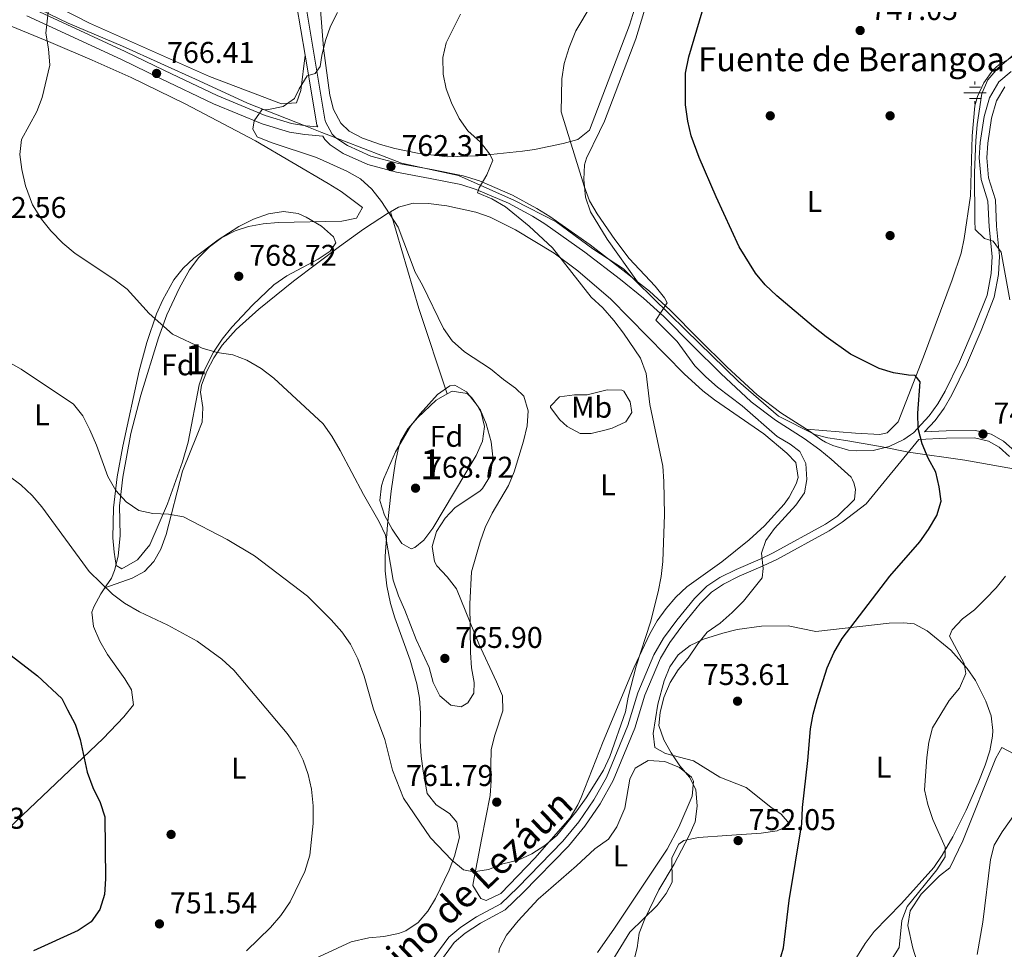
# Model space of a CAD drawing. Units: metres. Extents: x 580079 to 586953, y 4733523 to 4738233.
# Drawn here: x 582303 to 582632, y 4734333 to 4734643 of the extents above; entities that cross this region are included whole.
import ezdxf
from ezdxf.enums import TextEntityAlignment as Align

# ---------------------------------------------------------------- set-up
doc = ezdxf.new("R2010")
doc.units = ezdxf.units.M
doc.header["$MEASUREMENT"] = 0
doc.linetypes.add('DGN Style 3', pattern=[120.1361, 85.8115, -34.3246])
for name, color, linetype, lineweight in [('Nivel 1', 7, 'Continuous', 0), ('Nivel 13', 7, 'Continuous', 0), ('Nivel 17', 7, 'Continuous', 0), ('Nivel 21', 7, 'Continuous', 0), ('Nivel 35', 7, 'Continuous', 0), ('Nivel 36', 7, 'Continuous', 0), ('Nivel 37', 7, 'Continuous', 0), ('Nivel 4', 7, 'Continuous', 0), ('Nivel 41', 7, 'Continuous', 0), ('Nivel 43', 7, 'Continuous', 0), ('Nivel 44', 7, 'Continuous', 0), ('Nivel 48', 7, 'Continuous', 0), ('Nivel 5', 7, 'Continuous', 0), ('Nivel 57', 7, 'Continuous', 0), ('Nivel 7', 7, 'Continuous', 0)]:
    doc.layers.add(name, color=color, linetype=linetype, lineweight=lineweight)
doc.styles.add('Style-Arial', font='txt')
doc.styles.add('Style-Arial Narrow', font='txt')
doc.styles.add('Style-Helvetica-Narrow-Oblique', font='txt')
doc.styles.add('Style-Times New Roman', font='txt')

# ---------------------------------------------------------------- blocks, each defined once
blk = doc.blocks.new('5PATER')
at = {"layer": 'Nivel 7', "linetype": 'Continuous', "lineweight": 0}
h = blk.add_hatch(color=51, dxfattribs=at)
edge = h.paths.add_edge_path()
edge.add_ellipse((-0.01978152990341187, -0.02315732836723328), major_axis=(-10.95721237083332, -11.1070035509114), ratio=0.9994222409660316, start_angle=0, end_angle=360)
blk = doc.blocks.new('5PERFI')
at = {"layer": 'Nivel 17', "linetype": 'Continuous', "lineweight": 0}
h = blk.add_hatch(color=7, dxfattribs=at)
edge = h.paths.add_edge_path()
edge.add_arc((0.03215879201889038, 0.04286685585975647), 15.59985471624537, 315.0000000018422, 675.0000000018422)
blk = doc.blocks.new('5NACIE')
at = {"layer": 'Nivel 13', "color": 4, "linetype": 'Continuous', "lineweight": 0, "flags": 128}
for points in [[(0, 28.09973829984665), (0, 37.49965077638626)], [(-37.49965077638626, 0), (37.49965074658394, 0)], [(-18.69982585310936, 18.69982585310936), (18.79982489347458, 18.69982585310936)], [(-18.69982585310936, -18.79982489347458), (18.79982489347458, -18.79982489347458)], [(0, -28.19973737001419), (0, -37.49965074658394)]]:
    blk.add_lwpolyline(points, dxfattribs=at)

msp = doc.modelspace()

# ---------------------------------------------------------------- linework, layer by layer
at = {"layer": 'Nivel 1', "color": 7, "linetype": 'Continuous', "lineweight": 0}
for points in [[(582303.5799999982, 4734649.369999999, 764.64), (582319.129999999, 4734641.939999999, 765.51), (582337.2100000009, 4734634.27, 766.48), (582362.7600000016, 4734622.68, 766.37), (582378.9499999993, 4734615.290000001, 765.35), (582398.7100000009, 4734607.470000001, 764.24), (582403.6999999993, 4734605.460000001, 763.85), (582411.3299999982, 4734602.51, 763.4300000000001), (582430.3099999987, 4734595.16, 761.94), (582441.620000001, 4734592.73, 761.62), (582449.3999999985, 4734591.050000001, 761.04), (582468.120000001, 4734582.75, 759.3000000000001), (582482.0100000016, 4734575.57, 758.14), (582494.2600000016, 4734566.6, 756.83), (582504.4600000009, 4734559.91, 755.6800000000001), (582508.8200000003, 4734555.619999999, 755.44)], [(582508.8200000003, 4734555.619999999, 755.44), (582525.1499999985, 4734539.550000001, 754.45), (582542.7800000012, 4734522.23, 753.41), (582556.1799999997, 4734510.73, 752.48), (582568.2899999991, 4734504.560000001, 751.95), (582572.6799999997, 4734503.42, 751.67), (582578.6700000018, 4734502.57, 751.63), (582590.2699999996, 4734500.59, 751.5500000000001), (582599.5899999999, 4734498.67, 750.78), (582618.3299999982, 4734495.99, 748.77), (582637.7100000009, 4734492.57, 745.52), (582644.2300000004, 4734491.09, 745.03), (582651.8000000007, 4734490.220000001, 743.25), (582670.3399999999, 4734488.09, 739.22), (582691.25, 4734484.449999999, 732.13), (582691.7199999988, 4734484.369999999, 731.96), (582692.2199999988, 4734592.26, 731.24)]]:
    msp.add_polyline3d(points, dxfattribs=at)
at = {"layer": 'Nivel 21', "color": 7, "linetype": 'Continuous', "lineweight": 0, "extrusion": (0.8785357176910032, 0.1067115275897744, 0.4656045990114476), "elevation": 1017253.934212549, "flags": 128}
msp.add_lwpolyline([(4629861.202648742, -534323.1374798734), (4629878.301932121, -534321.4538504649), (4629915.199976705, -534316.843643764)], dxfattribs=at)
at = {"layer": 'Nivel 21', "color": 7, "linetype": 'DGN Style 3', "lineweight": 0}
for points in [[(582391.7199999988, 4734684.810000001, 771.5), (582398.25, 4734648.68, 767.44), (582404.7699999996, 4734609.91, 764.02), (582404.9699999988, 4734608.99, 763.94), (582407.1600000001, 4734604.93, 763.76), (582408.4499999993, 4734603.630000001, 763.6), (582412.370000001, 4734601.07, 763.25), (582420.1600000001, 4734597.57, 762.61), (582429.379999999, 4734595.07, 761.96), (582440.5100000016, 4734593.07, 761.71), (582450.8900000006, 4734591.02, 760.94), (582456.3299999982, 4734589.26, 760.6800000000001), (582467.4200000018, 4734584.5, 759.4), (582475.5700000003, 4734580.1, 758.76), (582479.879999999, 4734577.4, 758.38), (582493.2800000012, 4734567.939999999, 756.96), (582505.2699999996, 4734558.710000001, 755.6800000000001), (582509.120000001, 4734555.6, 755.4300000000001)], [(582402.4299999997, 4734607.369999999, 763.95), (582398.3999999985, 4734607.710000001, 764.27), (582393.629999999, 4734608.460000001, 764.5), (582384.8399999999, 4734611.130000001, 764.91), (582368.8000000007, 4734617.779999999, 765.82), (582351.25, 4734626.199999999, 766.7), (582338.120000001, 4734632.51, 766.4200000000001), (582306.6099999994, 4734647.09, 764.66)], [(582565.5799999982, 4734506.310000001, 752.13), (582566.4800000004, 4734505.73, 752.09), (582570.5300000012, 4734502.75, 751.76), (582571.8399999999, 4734502.01, 751.83), (582574.3299999982, 4734500.869999999, 751.9300000000001), (582579.6000000015, 4734499.4, 752.01), (582582.3099999987, 4734499.08, 751.98), (582587.7699999996, 4734499.27, 751.78), (582593.0799999982, 4734500.58, 751.4), (582598.0100000016, 4734502.939999999, 750.86), (582600.2699999996, 4734504.48, 750.54), (582601.2899999991, 4734505.15, 750.38), (582606.4899999984, 4734510.859999999, 750.36), (582609.3399999999, 4734514.790000001, 749.99), (582611.8000000007, 4734519.029999999, 749.48), (582616.6099999994, 4734528.9, 748.46), (582621.4699999988, 4734540.32, 747.42), (582625.8000000007, 4734551.16, 746.09), (582627.1600000001, 4734558.35, 745.44), (582627.4699999988, 4734564.060000001, 745.09), (582626.4600000009, 4734573.949999999, 744.74), (582626.0799999982, 4734582.529999999, 744.48), (582623.8000000007, 4734589.779999999, 744.36), (582623.1799999997, 4734597, 743.96), (582623.5300000012, 4734602.119999999, 743.7), (582624.8500000015, 4734610.74, 743.3000000000001), (582626.6000000015, 4734617.01, 743.01), (582629.7699999996, 4734622.33, 742.64), (582633.8000000007, 4734625.810000001, 742.4300000000001)], [(582509.120000001, 4734555.6, 755.4300000000001), (582513.0799999982, 4734552.4, 755.17), (582520.0399999991, 4734546.16, 754.91), (582529.5599999987, 4734536.41, 754.14), (582539.0399999991, 4734527.09, 753.76), (582549.0300000012, 4734517.790000001, 752.98), (582556.9100000001, 4734511.869999999, 752.48), (582565.5799999982, 4734506.310000001, 752.13)], [(582635.0899999999, 4734498.98, 746.26), (582631.25, 4734502.359999999, 747.02), (582627.1600000001, 4734504.66, 747.7), (582621.9499999993, 4734505.970000001, 748.13), (582612.1499999985, 4734505.810000001, 749.62), (582604.9600000009, 4734505.470000001, 750.2)], [(582440.2899999991, 4734328.65, 759.34), (582446.120000001, 4734336.67, 759.5), (582450.1099999994, 4734340.060000001, 759.5), (582455.4200000018, 4734343.540000001, 759.66), (582463.4600000009, 4734347.83, 759.5), (582469.129999999, 4734353.300000001, 759.66), (582484.2300000004, 4734368.73, 759.34), (582489.5799999982, 4734375.27, 759.34), (582494.5300000012, 4734382.550000001, 759.1800000000001), (582498.7199999988, 4734390.07, 758.7), (582505.8399999999, 4734407.359999999, 758.7), (582509.1999999993, 4734418.35, 758.69), (582514.5599999987, 4734431.01, 758.24), (582517.7899999991, 4734436.51, 758.02), (582522.25, 4734442.529999999, 757.75), (582528.1600000001, 4734449.84, 757.19), (582532.2399999984, 4734453.92, 756.9), (582536.5599999987, 4734456.810000001, 756.61), (582542.0100000016, 4734459.5, 755.33), (582550.0199999996, 4734462.949999999, 753.9300000000001), (582554.4400000013, 4734465.050000001, 753.41), (582571.8500000015, 4734474.59, 752.59), (582575.8500000015, 4734477.300000001, 752.45), (582581.6000000015, 4734482.869999999, 752.41)]]:
    msp.add_polyline3d(points, dxfattribs=at)
at = {"layer": 'Nivel 21', "color": 7, "linetype": 'Continuous', "lineweight": 0}
for points in [[(582305.3200000003, 4734644.390000001, 764.66), (582336.8399999999, 4734629.800000001, 766.4200000000001), (582349.9499999993, 4734623.49, 766.7), (582367.5700000003, 4734615.029999999, 765.82), (582383.8299999982, 4734608.300000001, 764.91), (582392.9499999993, 4734605.529999999, 764.5), (582398.0399999991, 4734604.73, 764.27), (582404.129999999, 4734604.220000001, 763.8000000000001), (582404.7300000004, 4734603.130000001, 763.76), (582406.5500000007, 4734601.290000001, 763.6), (582410.9200000018, 4734598.439999999, 763.25), (582419.1400000006, 4734594.74, 762.61), (582428.7100000009, 4734592.140000001, 761.96), (582439.9499999993, 4734590.119999999, 761.71), (582450.1400000006, 4734588.109999999, 760.94), (582455.2699999996, 4734586.449999999, 760.6800000000001), (582466.1099999994, 4734581.790000001, 759.4), (582474.0599999987, 4734577.5, 758.76), (582478.2199999988, 4734574.9, 758.38), (582491.5, 4734565.529999999, 756.96), (582503.4100000001, 4734556.35, 755.6800000000001), (582511.1400000006, 4734550.119999999, 755.17), (582517.9600000009, 4734544, 754.91), (582527.4400000013, 4734534.290000001, 754.14), (582536.9600000009, 4734524.92, 753.76), (582547.1000000015, 4734515.48, 752.98), (582555.1900000013, 4734509.4, 752.48), (582564.7800000012, 4734503.26, 752.09), (582569.9400000013, 4734499.460000001, 751.65), (582573.7300000004, 4734496.32, 751.58), (582580.4600000009, 4734490.279999999, 752.09), (582580.8599999994, 4734489.449999999, 752.08), (582581.379999999, 4734488.390000001, 752.0500000000001), (582581.8500000015, 4734486.34, 752.11), (582581.6000000015, 4734482.869999999, 752.41)], [(582402.4299999997, 4734607.369999999, 763.95), (582402.129999999, 4734607.939999999, 763.94), (582401.8200000003, 4734609.34, 764.02), (582398.1400000006, 4734631.279999999, 765.95)], [(582631.7100000009, 4734620.710000001, 742.64), (582628.9200000018, 4734616.02, 743.01), (582627.3000000007, 4734610.210000001, 743.3000000000001), (582626.0199999996, 4734601.84, 743.7), (582625.6799999997, 4734597.02, 743.96), (582626.2699999996, 4734590.27, 744.36), (582628.5599999987, 4734582.970000001, 744.48), (582628.9600000009, 4734574.130000001, 744.74), (582629.9800000004, 4734564.119999999, 745.09), (582629.6499999985, 4734558.050000001, 745.44), (582628.2100000009, 4734550.460000001, 746.09), (582623.7800000012, 4734539.359999999, 747.42), (582618.8900000006, 4734527.859999999, 748.46), (582614, 4734517.85, 749.48), (582611.4400000013, 4734513.43, 749.99), (582608.4299999997, 4734509.279999999, 750.36), (582604.9600000009, 4734505.470000001, 750.2)], [(582633.3299999982, 4734497.199999999, 746.26), (582629.7899999991, 4734500.310000001, 747.02), (582626.2300000004, 4734502.32, 747.7), (582621.6600000001, 4734503.470000001, 748.13), (582612.2300000004, 4734503.310000001, 749.62), (582603.0100000016, 4734502.869999999, 750.37), (582585.4800000004, 4734481.439999999, 752.47), (582577.3900000006, 4734475.32, 752.45), (582573.1499999985, 4734472.449999999, 752.59), (582555.5799999982, 4734462.82, 753.41), (582551.0500000007, 4734460.67, 753.9300000000001), (582543.0500000007, 4734457.23, 755.33), (582537.8099999987, 4734454.640000001, 756.61), (582533.8399999999, 4734451.98, 756.9), (582530.0199999996, 4734448.17, 757.19), (582524.2199999988, 4734440.99, 757.75), (582519.879999999, 4734435.130000001, 758.02), (582516.8000000007, 4734429.880000001, 758.24), (582511.5500000007, 4734417.49, 758.69), (582508.1999999993, 4734406.52, 758.7), (582500.9699999988, 4734388.98, 758.7), (582496.6600000001, 4734381.24, 759.1800000000001), (582491.5799999982, 4734373.77, 759.34), (582486.1000000015, 4734367.060000001, 759.34), (582470.8900000006, 4734351.529999999, 759.66), (582464.9400000013, 4734345.790000001, 759.5), (582456.6999999993, 4734341.390000001, 759.66), (582451.6099999994, 4734338.050000001, 759.5), (582447.9699999988, 4734334.960000001, 759.5), (582442.2699999996, 4734327.109999999, 759.34)]]:
    msp.add_polyline3d(points, dxfattribs=at)
at = {"layer": 'Nivel 35', "color": 92, "linetype": 'DGN Style 3', "lineweight": 0}
for points in [[(582335.1600000001, 4734460.869999999, 760.27), (582334.3999999985, 4734465.34, 760.45), (582334.0300000012, 4734470.07, 760.72), (582334.2600000016, 4734480.08, 761.48), (582335.4800000004, 4734490.439999999, 762.44), (582337.3299999982, 4734500.689999999, 763.49), (582342.75, 4734525.790000001, 766.39), (582345.3000000007, 4734535.359999999, 767.5600000000001), (582348.5899999999, 4734544.859999999, 768.6), (582350.629999999, 4734549.57, 769.04), (582354.370000001, 4734556.25, 769.5600000000001), (582357.5, 4734560.09, 769.79), (582361.0599999987, 4734563.51, 769.97), (582369.1900000013, 4734569.630000001, 770.38), (582376.0599999987, 4734574.029999999, 770.84), (582380.9100000001, 4734576.540000001, 771.1800000000001), (582385.9100000001, 4734578.32, 771.52), (582390.9200000018, 4734579.040000001, 771.88), (582395.8500000015, 4734578.35, 772.24), (582398.5500000007, 4734577.199999999, 772.44), (582403.6600000001, 4734574.119999999, 772.99), (582407.6900000013, 4734570.619999999, 773.57), (582408.4200000018, 4734568.630000001, 773.73), (582406.5500000007, 4734565.82, 773.6700000000001), (582402.4899999984, 4734563.119999999, 773.46), (582392.0199999996, 4734557.609999999, 772.79), (582387.75, 4734554.6, 772.46), (582380.629999999, 4734547.810000001, 771.83), (582373.6600000001, 4734540.390000001, 771.1700000000001), (582370.4699999988, 4734536.369999999, 770.82), (582367.6099999994, 4734532.119999999, 770.44), (582364.4499999993, 4734525.92, 769.88), (582362.8500000015, 4734521.189999999, 769.22), (582359.1600000001, 4734501.970000001, 765), (582357.2199999988, 4734495.470000001, 764.24), (582352.1900000013, 4734481.449999999, 763.24), (582346.3399999999, 4734467.710000001, 762.19), (582342.1799999997, 4734462.710000001, 761.36), (582336.9499999993, 4734459.75, 760.45), (582335.1600000001, 4734460.869999999, 760.27)], [(582456.9600000009, 4734511.92, 771.8000000000001), (582458.0899999999, 4734507.210000001, 771.76), (582457.3599999994, 4734502.41, 771.64), (582455.3200000003, 4734497.58, 771.48), (582440.7699999996, 4734473.25, 770.8100000000001), (582437.7899999991, 4734469.33, 770.69), (582434.7899999991, 4734466.890000001, 770.57), (582433.5399999991, 4734466.449999999, 770.52), (582430.4400000013, 4734468.220000001, 770.13), (582427.2800000012, 4734473.02, 769.54), (582424.6499999985, 4734477.59, 769.24), (582423.1099999994, 4734482.529999999, 770.1), (582423.6900000013, 4734487.460000001, 771.52), (582424.4699999988, 4734489.9, 771.8000000000001), (582428.2899999991, 4734498.83, 771.8000000000001), (582433.379999999, 4734507.32, 771.8000000000001), (582436.5899999999, 4734511.51, 771.8000000000001), (582442.3999999985, 4734517.960000001, 771.8000000000001), (582446.4499999993, 4734520.800000001, 771.8000000000001), (582448.1000000015, 4734521.02, 771.8000000000001), (582452.0300000012, 4734518.859999999, 771.8000000000001), (582455.5300000012, 4734514.5, 771.8000000000001), (582456.9600000009, 4734511.92, 771.8000000000001)]]:
    msp.add_polyline3d(points, dxfattribs=at)
at = {"layer": 'Nivel 36', "color": 92, "linetype": 'Continuous', "lineweight": 0, "extrusion": (-0.3890762820331158, -0.1265868660624184, 0.9124666635553228), "elevation": -825245.1490983145, "flags": 128}
msp.add_lwpolyline([(-4322019.258801682, 1842288.034920894), (-4322049.262306394, 1842287.888275787), (-4322082.951664068, 1842288.963673227)], dxfattribs=at)
at = {"layer": 'Nivel 36', "color": 92, "linetype": 'Continuous', "lineweight": 0}
for points in [[(582509.120000001, 4734555.6, 755.4300000000001), (582498.9499999993, 4734569.84, 755.4300000000001), (582493.379999999, 4734578.949999999, 755.4300000000001), (582491.7300000004, 4734583.800000001, 755.4300000000001), (582491.1700000018, 4734589.689999999, 755.4300000000001), (582491.4499999993, 4734594.65, 755.0600000000001), (582492.0899999999, 4734596.880000001, 754.79), (582496.4200000018, 4734605.73, 752.7), (582498.0599999987, 4734609.279999999, 752.22), (582499.9299999997, 4734613.9, 752.11), (582508.6099999994, 4734636.68, 752.3100000000001), (582515.75, 4734660.619999999, 752.8000000000001)], [(582398.1400000006, 4734631.279999999, 765.95), (582396.7699999996, 4734619.470000001, 765.95), (582395.3000000007, 4734615.34, 766.59), (582390.2699999996, 4734615.040000001, 766.59), (582366.2899999991, 4734624.119999999, 766.59), (582326.2600000016, 4734641.92, 766.59), (582310.9499999993, 4734649.859999999, 766.5)], [(582508.6400000006, 4734648.41, 754.64), (582506.4800000004, 4734641.32, 754.46), (582493.1499999985, 4734606.25, 754.46), (582489.2199999988, 4734603.15, 754.46), (582484.3500000015, 4734601.75, 754.96), (582474.7899999991, 4734599.800000001, 757.44), (582470.6999999993, 4734599.25, 758.3000000000001), (582455.9400000013, 4734597.68, 760.48), (582445.6000000015, 4734597.33, 761.51), (582435.7100000009, 4734598.58, 761.82), (582428.120000001, 4734600.15, 762.15), (582423.3099999987, 4734601.42, 762.7), (582417.3000000007, 4734603.58, 763.4300000000001), (582412.879999999, 4734605.85, 763.8100000000001), (582410.0500000007, 4734608.6, 764.07), (582407.629999999, 4734613.119999999, 764.36), (582406.4400000013, 4734617.92, 764.66), (582404.2699999996, 4734633.66, 765.72), (582403.3299999982, 4734646.439999999, 766.64)], [(582294.2600000016, 4734643.34, 762.98), (582313.2699999996, 4734635.449999999, 764.79), (582327.0500000007, 4734629.6, 765.77), (582340.1499999985, 4734623.790000001, 766.16), (582358.120000001, 4734615.029999999, 766.47), (582381.5700000003, 4734602.65, 766.88), (582405.8999999985, 4734588.439999999, 767.36), (582410.2199999988, 4734585.73, 767.23), (582417.3000000007, 4734580.41, 766.72), (582415.3000000007, 4734576.790000001, 766.72), (582410.3900000006, 4734575.790000001, 767.14), (582389.1700000018, 4734575.369999999, 768), (582384.2100000009, 4734574.949999999, 768), (582379.3099999987, 4734574.040000001, 768), (582374.8500000015, 4734572.59, 768), (582370.2699999996, 4734570.25, 768), (582366.2100000009, 4734567.24, 768), (582362.6700000018, 4734563.65, 768), (582359.629999999, 4734559.560000001, 768), (582356.1999999993, 4734553.560000001, 767.77), (582352.0500000007, 4734544.57, 766.49), (582349.2300000004, 4734536.83, 765.44), (582343.3000000007, 4734517.75, 764.01), (582339.9699999988, 4734504.9, 762.87), (582337.3299999982, 4734490.290000001, 760.5500000000001), (582336.2300000004, 4734480.74, 759.03), (582336.4499999993, 4734470.800000001, 757.9), (582335.8200000003, 4734464, 757.46), (582334.5599999987, 4734459.15, 757.26), (582333.5100000016, 4734456.6, 757.1), (582331.8000000007, 4734454.07, 756.79), (582331.3099999987, 4734453.35, 756.7)], [(582641.7600000016, 4734639.02, 744.22), (582638.3900000006, 4734633.029999999, 744.84), (582629.7199999988, 4734628.040000001, 744.84), (582627.7199999988, 4734626.210000001, 744.84), (582624.7300000004, 4734622.02, 744.84), (582622.5599999987, 4734617.51, 744.84), (582621.75, 4734614.33, 744.84), (582620.8500000015, 4734604.34, 744.88), (582620.2399999984, 4734584.34, 745.3000000000001), (582618.1700000018, 4734570.040000001, 746.08), (582617.1499999985, 4734565.16, 746.44), (582614.1900000013, 4734556.210000001, 747.15), (582604.5399999991, 4734530.48, 749.33), (582596.1400000006, 4734508.82, 750.61), (582592.4600000009, 4734505.18, 751.0600000000001), (582590.0500000007, 4734504.630000001, 751.25), (582581.8399999999, 4734505.02, 751.25), (582565.5799999982, 4734506.310000001, 752.13)], [(582426.6499999985, 4734578.949999999, 765.79), (582429.3999999985, 4734580.449999999, 765.6700000000001), (582434.2899999991, 4734581.83, 765.44), (582439.3399999999, 4734581.779999999, 765.13), (582445.5199999996, 4734580.970000001, 764.48), (582455.1499999985, 4734578.800000001, 762.87), (582459.8900000006, 4734577.130000001, 762.17), (582468.3900000006, 4734572.91, 761.62), (582481.25, 4734565.1, 761.16), (582489.25, 4734559.290000001, 760.88), (582500.1799999997, 4734549.83, 760.33), (582524.6600000001, 4734524.869999999, 758.79), (582530.8999999985, 4734519.16, 758.37), (582534.8099999987, 4734516.140000001, 758.1), (582551.2399999984, 4734504.76, 756.86), (582558.9800000004, 4734498.33, 756.28), (582561.9499999993, 4734495.25, 756.0600000000001), (582562.7899999991, 4734490.24, 756), (582562.0599999987, 4734488.08, 756.0600000000001), (582559.7300000004, 4734483.68, 756.5), (582558.0599999987, 4734481.35, 756.7), (582551.5, 4734474.07, 756.7), (582546.3500000015, 4734469.4, 757.04), (582537.2300000004, 4734462.08, 757.6800000000001), (582525.5599999987, 4734453.699999999, 758.32), (582521.8999999985, 4734450.25, 758.62), (582518.6400000006, 4734446.43, 758.97), (582515.7399999984, 4734442.310000001, 759.36), (582513.1900000013, 4734437.970000001, 759.74), (582508.0100000016, 4734426.83, 760.5500000000001), (582497.620000001, 4734402.01, 761.53), (582490.3599999994, 4734383.390000001, 760.9300000000001), (582489.2199999988, 4734380.859999999, 760.89), (582486.6499999985, 4734376.59, 760.88), (582474.8500000015, 4734363.050000001, 760.76), (582463.5100000016, 4734351.24, 760.25), (582458.5899999999, 4734348.949999999, 760.25), (582456.870000001, 4734349.6, 760.25), (582454.1700000018, 4734353.98, 760.25), (582454.2300000004, 4734354.689999999, 760.25), (582457.0899999999, 4734369.359999999, 760.38), (582459.9400000013, 4734384.01, 761.53), (582460.3200000003, 4734388.960000001, 762.01), (582460.1099999994, 4734393.98, 762.54), (582460.2300000004, 4734399.4, 762.8100000000001), (582461.4800000004, 4734404.220000001, 762.8100000000001), (582464.129999999, 4734412.27, 762.8100000000001), (582464.1000000015, 4734417.279999999, 762.8100000000001), (582462.0799999982, 4734422, 762.96), (582456.1099999994, 4734434.720000001, 764.09), (582448.6499999985, 4734453.07, 765.38), (582445.6400000006, 4734457.07, 765.6700000000001), (582442.1700000018, 4734460.77, 765.9300000000001), (582441.3399999999, 4734462.189999999, 766.02), (582440.6099999994, 4734467.130000001, 766.0600000000001), (582442.0599999987, 4734472.18, 766.01), (582444.9699999988, 4734476.640000001, 766.36), (582448.25, 4734480.24, 766.66), (582456.5100000016, 4734485.68, 765.4300000000001), (582457.379999999, 4734486.529999999, 765.38), (582460, 4734490.859999999, 765.34), (582460.8099999987, 4734497.119999999, 765.5600000000001), (582460.2399999984, 4734502.140000001, 765.79), (582458.6000000015, 4734508.09, 766.02), (582456.6700000018, 4734512.720000001, 766.1), (582453.8200000003, 4734516.810000001, 766.0600000000001), (582452.2899999991, 4734518.25, 766.02), (582447.2600000016, 4734519.1, 765.45), (582445.5500000007, 4734518.119999999, 765.41)], [(582331.3099999987, 4734453.35, 756.7), (582340.4899999984, 4734456.560000001, 758.62), (582344.5700000003, 4734458.800000001, 759.54), (582347.6900000013, 4734462.130000001, 760.35), (582350.0500000007, 4734466.32, 761.08), (582351.8399999999, 4734471.15, 761.74), (582357.2699999996, 4734492.380000001, 764.04), (582362.1900000013, 4734504.49, 765.49), (582363.8099999987, 4734508.699999999, 765.6700000000001), (582363.9800000004, 4734513.630000001, 765.6700000000001), (582363.2899999991, 4734518.73, 765.6700000000001), (582363.629999999, 4734521.01, 765.6700000000001), (582365.4200000018, 4734525.720000001, 765.6700000000001), (582367.6799999997, 4734530.210000001, 765.6700000000001), (582370.4499999993, 4734534.42, 765.6700000000001), (582375.1400000006, 4734539.640000001, 765.6700000000001), (582382.7399999984, 4734546.390000001, 765.76), (582394.3099999987, 4734555.800000001, 766.0500000000001), (582409.6000000015, 4734567.33, 766.3100000000001), (582417.629999999, 4734573.199999999, 766.16), (582426, 4734578.6, 765.82), (582426.6499999985, 4734578.949999999, 765.79)], [(582445.5500000007, 4734518.119999999, 765.41), (582441.9499999993, 4734516.07, 765.32), (582435.8200000003, 4734510.26, 765.5600000000001), (582432.5, 4734506.460000001, 765.78), (582430.0599999987, 4734502.210000001, 765.97), (582429.4899999984, 4734500.470000001, 766.02), (582428.3599999994, 4734495.550000001, 766.09), (582426.8900000006, 4734485.68, 766.08), (582425.6900000013, 4734474.42, 765.9), (582424.8999999985, 4734463.99, 765.38), (582424.9499999993, 4734459.029999999, 764.83), (582425.4699999988, 4734454.09, 764.1), (582426.6799999997, 4734448.119999999, 763.45), (582428.1099999994, 4734443.310000001, 763.23), (582433.25, 4734429.24, 762.86), (582435.4699999988, 4734421.34, 762.83), (582436.379999999, 4734416.470000001, 762.8100000000001), (582436.6499999985, 4734411.5, 762.45), (582436.5899999999, 4734402.119999999, 761.53), (582436.9400000013, 4734397.15, 761.27), (582437.5300000012, 4734392.189999999, 761.0500000000001), (582438.9100000001, 4734384.720000001, 760.89), (582441.9100000001, 4734380.939999999, 760.89), (582446.4200000018, 4734378.029999999, 760.89), (582448.7899999991, 4734375.119999999, 760.89), (582449.6600000001, 4734370.119999999, 760.89), (582448, 4734363.74, 760.8000000000001), (582446.2600000016, 4734359.060000001, 760.57), (582441.7100000009, 4734349.57, 759.67), (582439.1600000001, 4734345.41, 758.88), (582435.9600000009, 4734341.6, 758.32), (582431.7600000016, 4734338.810000001, 758.35), (582429.3500000015, 4734337.91, 758.32), (582424.4299999997, 4734336.93, 757.9300000000001), (582419.4400000013, 4734336.449999999, 757.46), (582413.5, 4734335.109999999, 757.04), (582399.9100000001, 4734328.800000001, 756.5600000000001)], [(582505.25, 4734508.779999999, 761.53), (582500.6700000018, 4734506.710000001, 761.45), (582498.629999999, 4734506.119999999, 761.53), (582493.6999999993, 4734504.92, 762.29), (582489.9299999997, 4734504.960000001, 762.8100000000001), (582485.6600000001, 4734507.199999999, 763.2), (582483.1900000013, 4734509.48, 763.45), (582480.0799999982, 4734513.58, 764.04), (582480.0500000007, 4734514.050000001, 764.09), (582483.0799999982, 4734517.17, 764.09), (582488.0500000007, 4734517.810000001, 763.49), (582492.3000000007, 4734517.82, 762.8100000000001), (582498.9400000013, 4734519.460000001, 761.53), (582503.9200000018, 4734519.390000001, 760.97), (582504.5899999999, 4734519.029999999, 760.89), (582506.6900000013, 4734515.470000001, 760.25), (582507.2600000016, 4734511.890000001, 760.25), (582505.25, 4734508.779999999, 761.53)], [(582331.3099999987, 4734453.35, 756.7), (582330, 4734451.42, 756.46), (582327.6000000015, 4734447.02, 755.45), (582327.0100000016, 4734445.220000001, 755.1800000000001), (582327.5500000007, 4734440.42, 754.86), (582329.6799999997, 4734435.6, 754.5500000000001), (582332.25, 4734431.140000001, 754.21), (582338.0500000007, 4734423.01, 753.54), (582340.2199999988, 4734419.26, 753.26), (582340.8999999985, 4734414.27, 753.27), (582337.7100000009, 4734410.290000001, 752.82), (582330.8099999987, 4734403.1, 751.67), (582299.2600000016, 4734373.09, 748.16), (582287.9800000004, 4734363.27, 747.54), (582264.6400000006, 4734344.57, 747.28)], [(582498.8000000007, 4734325.630000001, 755.87), (582506.5899999999, 4734338.41, 755.34), (582515.6900000013, 4734347.27, 755.34), (582518.6799999997, 4734351.279999999, 754.74), (582520.6999999993, 4734355.029999999, 754.32), (582520.5700000003, 4734363.23, 754.32), (582522.9699999988, 4734367.73, 754.32), (582524.5899999999, 4734368.939999999, 754.32), (582529.4499999993, 4734370.01, 753.83), (582538.9200000018, 4734370.689999999, 753.29), (582550.4400000013, 4734371.439999999, 752.14), (582555.75, 4734372.26, 751.45), (582559.3299999982, 4734373.890000001, 750.86), (582559.8900000006, 4734374.59, 750.73), (582557.0199999996, 4734377.83, 750.53), (582553.6499999985, 4734380.140000001, 750.73), (582545.3500000015, 4734386.68, 752.27), (582536.5799999982, 4734390.140000001, 753.29), (582527.7800000012, 4734395.65, 754.32), (582518.5199999996, 4734398.07, 755.34), (582514.8999999985, 4734400.07, 755.86), (582514.3099999987, 4734404.68, 755.86), (582515.9299999997, 4734414.51, 755.86), (582518.0500000007, 4734422.35, 755.86), (582519.8999999985, 4734426.939999999, 755.86), (582522.6400000006, 4734430.949999999, 755.86), (582526.6499999985, 4734434.17, 755.75), (582531.1799999997, 4734436.18, 755.47), (582537.5799999982, 4734438.25, 754.82), (582542.379999999, 4734439.439999999, 754.1800000000001), (582550.5599999987, 4734440.58, 753.42), (582559.4100000001, 4734440.73, 752.78), (582568.6700000018, 4734438.82, 750.73), (582593.0899999999, 4734441.57, 748.11), (582598.0599999987, 4734441.689999999, 747.52), (582601.4499999993, 4734441.359999999, 747.14), (582605.8500000015, 4734439.050000001, 747.67), (582613.75, 4734432.58, 746.46), (582619.1799999997, 4734426.449999999, 745.62), (582621.9200000018, 4734422.390000001, 745.13), (582625.4299999997, 4734415.57, 744.58), (582627.129999999, 4734410.67, 744.36), (582627.7600000016, 4734405.74, 744.15), (582627.6499999985, 4734403.810000001, 744.0600000000001), (582626.7399999984, 4734398.970000001, 743.82), (582625.1999999993, 4734394.15, 743.59), (582622.8000000007, 4734388.27, 743.49), (582618.8099999987, 4734379.1, 743.87), (582614.3999999985, 4734370.24, 744.59), (582610.8099999987, 4734364.07, 745.09), (582608, 4734359.939999999, 745.4300000000001), (582597.2100000009, 4734347.970000001, 746.12), (582588.120000001, 4734338.609999999, 747.14), (582585.0799999982, 4734334.640000001, 747.42), (582580.6000000015, 4734327.210000001, 747.65)], [(582632.8599999994, 4734256.85, 732.76), (582621.4400000013, 4734275.15, 736.6), (582614.8099999987, 4734284.91, 738.88), (582610.8900000006, 4734289.029999999, 739.96), (582606.7100000009, 4734291.710000001, 740.64), (582596.9299999997, 4734296.51, 741.5), (582591.7399999984, 4734300.529999999, 742.02), (582590.1700000018, 4734302.560000001, 742.02), (582591.879999999, 4734306.93, 742.54), (582594.6499999985, 4734311.35, 743.04), (582597.0700000003, 4734321.640000001, 743.04), (582601.7899999991, 4734324.5, 743.4), (582603.1499999985, 4734326.34, 743.5500000000001), (582601, 4734332.98, 743.5500000000001), (582599.3500000015, 4734340.65, 744.0600000000001), (582600.129999999, 4734345.52, 744.08), (582603.7800000012, 4734351.109999999, 743.95), (582609.870000001, 4734357.210000001, 743.5500000000001), (582613.4200000018, 4734359.83, 743.04), (582617.7300000004, 4734368.859999999, 742.72), (582628.7699999996, 4734396.470000001, 742.02), (582630.7600000016, 4734400.09, 740.99), (582634.7899999991, 4734397.92, 740.69)], [(582499.4299999997, 4734369.41, 757.4), (582502.2699999996, 4734373.560000001, 757.29), (582504.9200000018, 4734379.75, 757.4), (582506.5500000007, 4734389.5, 757.94), (582508.3099999987, 4734393.130000001, 757.91), (582512.6799999997, 4734395.67, 757.47), (582518.2199999988, 4734395.390000001, 756.89), (582523.1700000018, 4734393.35, 756.37), (582527.1799999997, 4734390.140000001, 755.94), (582527.8599999994, 4734388.810000001, 755.86), (582527.3999999985, 4734383.810000001, 755.83), (582522.9200000018, 4734373.470000001, 756.14), (582518.9699999988, 4734366.109999999, 756.37), (582501.4100000001, 4734339.689999999, 756.88), (582495.7800000012, 4734331.57, 757.58)], [(582462.8099999987, 4734331.59, 758.94), (582463.0599999987, 4734332.970000001, 758.94), (582465.4400000013, 4734337.33, 758.94), (582469.25, 4734342.119999999, 758.94), (582475.9299999997, 4734349.439999999, 758.94), (582488.8000000007, 4734360.529999999, 758.94), (582494.8599999994, 4734366.26, 757.91), (582499.4299999997, 4734369.41, 757.4)]]:
    msp.add_polyline3d(points, dxfattribs=at)
at = {"layer": 'Nivel 4', "color": 30, "linetype": 'Continuous', "lineweight": 30, "elevation": 750, "flags": 128}
for points in [[(582556.2899999991, 4734327.85), (582557.8900000006, 4734333.119999999), (582559.8000000007, 4734348.939999999), (582564.0100000016, 4734374.58), (582564.2300000004, 4734380.01), (582566.0300000012, 4734395.68), (582566.879999999, 4734406.24), (582567.7899999991, 4734411.16), (582569.120000001, 4734416.060000001), (582572.4200000018, 4734426.630000001), (582574.629999999, 4734431.699999999), (582577.379999999, 4734436.449999999), (582593.3999999985, 4734457.300000001), (582603.379999999, 4734468.76), (582606.2300000004, 4734472.869999999), (582609.0300000012, 4734477.51), (582610.4299999997, 4734482.34), (582609.8299999982, 4734487.07), (582608.7300000004, 4734491.949999999), (582606.1099999994, 4734496.630000001), (582604.0899999999, 4734501.52), (582602.8299999982, 4734506.560000001), (582602.7100000009, 4734511.66), (582603.5199999996, 4734522.199999999), (582601.75, 4734524.32), (582599.5300000012, 4734524.359999999), (582594.5899999999, 4734525.140000001), (582589.7600000016, 4734526.630000001), (582580.2699999996, 4734531.390000001), (582572.1000000015, 4734537.189999999), (582567.879999999, 4734540.59), (582555.6400000006, 4734550.85), (582551.6900000013, 4734554.560000001), (582548.4699999988, 4734558.48), (582543.0300000012, 4734567.210000001), (582535.3500000015, 4734583.970000001), (582529.75, 4734597.109999999), (582527.0799999982, 4734604.33), (582525.9499999993, 4734609.199999999), (582525.1600000001, 4734614.640000001), (582525.1499999985, 4734625.290000001), (582526.2800000012, 4734630.699999999), (582530.6700000018, 4734645.73)], [(582223.0700000003, 4734483.85), (582225.9299999997, 4734479.58), (582227.9899999984, 4734478.210000001), (582230.9100000001, 4734477.15), (582248.1799999997, 4734467.48), (582270.2300000004, 4734453.17), (582286.5399999991, 4734441.25), (582300.1000000015, 4734430.779999999), (582308.8900000006, 4734423.960000001), (582316.9400000013, 4734416.390000001), (582318.9100000001, 4734412.6), (582321.370000001, 4734407.83), (582323.1099999994, 4734402.67), (582325.3999999985, 4734391.810000001), (582327.2899999991, 4734386.67), (582329.7199999988, 4734381.66), (582331.2699999996, 4734376.9), (582331.5799999982, 4734356.15), (582331.1799999997, 4734350.970000001), (582329.6400000006, 4734345.970000001), (582326.8099999987, 4734341.85), (582322.4200000018, 4734338.970000001), (582307.4699999988, 4734332.130000001)]]:
    msp.add_lwpolyline(points, dxfattribs=at)
at = {"layer": 'Nivel 5', "color": 30, "linetype": 'Continuous', "lineweight": 0, "flags": 128}
for points, elevation in [([(582514.9800000004, 4734554.16), (582506.3200000003, 4734563.369999999), (582501.5199999996, 4734569.75), (582495.6099999994, 4734578.26), (582493.0899999999, 4734582.57), (582491.2899999991, 4734587.49), (582483.6000000015, 4734612.35), (582483.8999999985, 4734623.4), (582484.6400000006, 4734628.470000001), (582486.2600000016, 4734633.82), (582488.5199999996, 4734639.449999999), (582493.7100000009, 4734648)], 755), ([(582236.9200000018, 4734643.33), (582239.0399999991, 4734611.130000001), (582238.8299999982, 4734589.449999999), (582239.0899999999, 4734572.01), (582239.620000001, 4734567.029999999), (582241.620000001, 4734555.65), (582243.0799999982, 4734550.859999999), (582249.6700000018, 4734535.57), (582257.1999999993, 4734520.52), (582265.6000000015, 4734507.210000001), (582269.0599999987, 4734503.609999999), (582273.8900000006, 4734500.75), (582284.2899999991, 4734497.810000001), (582289.4299999997, 4734496), (582294.4400000013, 4734493.66), (582298.9100000001, 4734491.040000001), (582303.2600000016, 4734487.74), (582307.0799999982, 4734484.17), (582310.3299999982, 4734480.369999999), (582326.1400000006, 4734458.779999999), (582333.9200000018, 4734451.23)], 755), ([(582289.0100000016, 4734534.439999999), (582303.370000001, 4734526.449999999), (582320.8900000006, 4734514.75), (582323.9499999993, 4734510.800000001), (582326.2699999996, 4734506.15), (582328.5399999991, 4734500.98), (582332.2699999996, 4734490.59), (582335.0300000012, 4734485.93), (582338.4499999993, 4734482.08), (582342.6600000001, 4734479.18), (582347.379999999, 4734478.18), (582352.629999999, 4734477.99), (582357.5399999991, 4734477.08), (582372.1099999994, 4734469.540000001), (582381.3299999982, 4734464.029999999), (582399.0100000016, 4734450.59), (582406.9200000018, 4734442.640000001), (582410.4800000004, 4734438.66), (582413.370000001, 4734434.59), (582415.8000000007, 4734429.630000001), (582417.8299999982, 4734423.85), (582420.9499999993, 4734412.869999999), (582424.7300000004, 4734402.710000001), (582427.3000000007, 4734392.529999999), (582430.9899999984, 4734383.140000001), (582440.0100000016, 4734369.869999999), (582447.1099999994, 4734362.449999999), (582451.0500000007, 4734359.15), (582454.4200000018, 4734358.529999999), (582459.3500000015, 4734359.359999999), (582464.1999999993, 4734361.23), (582469.2899999991, 4734362.380000001), (582473.8099999987, 4734364.51), (582478.1400000006, 4734367.33), (582482.2399999984, 4734370.640000001), (582488.8500000015, 4734378.93), (582491.9899999984, 4734383.26), (582497.7399999984, 4734392.51), (582499.879999999, 4734397.029999999), (582505.1099999994, 4734411.98), (582506.0199999996, 4734416.890000001), (582508.6499999985, 4734427.220000001), (582513.4699999988, 4734441.859999999), (582516.0700000003, 4734452.07), (582517.0700000003, 4734457.189999999), (582517.5300000012, 4734462.17), (582518.1000000015, 4734477.92), (582517.9400000013, 4734488.93), (582517.5899999999, 4734494.029999999), (582513.2600000016, 4734514.609999999), (582512.0199999996, 4734525), (582510.0700000003, 4734530.08), (582504.4800000004, 4734538.460000001), (582501.2399999984, 4734542.689999999), (582497.5799999982, 4734546.83), (582493.629999999, 4734550.4), (582480.7300000004, 4734566.9), (582472.9800000004, 4734574.15), (582465.0799999982, 4734580.66), (582460.4699999988, 4734583.24), (582455.7399999984, 4734585.32), (582456.25, 4734586.939999999), (582458.879999999, 4734591.290000001), (582460.8200000003, 4734596.15), (582459.7100000009, 4734598.290000001), (582456.6700000018, 4734602.26), (582452.4699999988, 4734605.98), (582449.6099999994, 4734610.07), (582447.0899999999, 4734615.310000001), (582445.2699999996, 4734619.98), (582444.2600000016, 4734624.939999999), (582444.1700000018, 4734630.449999999), (582445.2100000009, 4734635.34), (582450.0100000016, 4734644.92)], 760), ([(582312.4400000013, 4734645.67), (582311.6700000018, 4734638.57), (582312.5599999987, 4734633.35), (582312.9100000001, 4734627.970000001), (582310.379999999, 4734617.18), (582308.6000000015, 4734612.51), (582303.4699999988, 4734603.1), (582302.9899999984, 4734598.119999999), (582303.6499999985, 4734593.029999999), (582304.879999999, 4734587.609999999), (582307.1499999985, 4734581.24), (582310.1799999997, 4734576.449999999), (582313.3099999987, 4734572.550000001), (582317.2600000016, 4734568.51), (582321.370000001, 4734565.050000001), (582334.3299999982, 4734556.460000001), (582338.7899999991, 4734553.07), (582346.1400000006, 4734544.99), (582353.9600000009, 4734538.119999999), (582363.7899999991, 4734533.43), (582368.7800000012, 4734532.02), (582374.0399999991, 4734531.16), (582378.7300000004, 4734529.439999999), (582383.4800000004, 4734526.68), (582387.7300000004, 4734523.390000001), (582404.2300000004, 4734508.09), (582407.120000001, 4734504.01), (582409.8500000015, 4734499.210000001), (582417.620000001, 4734484.49), (582422.8599999994, 4734475.43), (582425.0300000012, 4734470.93), (582427.6000000015, 4734455.939999999), (582429.3299999982, 4734450.74), (582431.4899999984, 4734445.970000001), (582435.2800000012, 4734436.09), (582439.5899999999, 4734426.75), (582440.870000001, 4734421.790000001), (582443.0899999999, 4734417.26), (582446.7600000016, 4734414.220000001), (582450.2699999996, 4734413.6), (582452.5300000012, 4734414.98), (582454.5, 4734418.23), (582454.5799999982, 4734421.73), (582453.7199999988, 4734426.65), (582453.3599999994, 4734431.810000001), (582453.1099999994, 4734448.050000001), (582453.7600000016, 4734458.68), (582456.5500000007, 4734468.75), (582458.25, 4734473.51), (582460.6400000006, 4734478.27), (582466.1000000015, 4734487.5), (582467.9699999988, 4734492.140000001), (582471.120000001, 4734502.359999999), (582472.25, 4734507.49), (582472.5799999982, 4734512.48), (582471.2300000004, 4734517.41), (582468.4400000013, 4734520.07), (582464.3399999999, 4734522.93)], 765), ([(582464.3399999999, 4734522.93), (582460.0100000016, 4734526.529999999), (582451.3200000003, 4734532.18), (582447.2300000004, 4734535.880000001), (582444.3599999994, 4734539.98), (582437.4100000001, 4734554.42), (582434.9299999997, 4734558.76), (582429.1900000013, 4734573.790000001), (582423.6799999997, 4734582.449999999), (582420.3900000006, 4734586.560000001), (582416.7100000009, 4734589.949999999), (582412.0500000007, 4734592.52), (582401.9499999993, 4734597.040000001), (582386.8200000003, 4734602.060000001), (582382.2199999988, 4734603.970000001), (582380.7100000009, 4734606.540000001), (582381.1999999993, 4734609.369999999), (582383.6999999993, 4734613.029999999), (582385.9899999984, 4734613.07), (582390.870000001, 4734614.140000001), (582394.6700000018, 4734616.83), (582396.2300000004, 4734620.08), (582398.8599999994, 4734624.42), (582401.5399999991, 4734625.130000001), (582403.25, 4734627.439999999), (582403.7300000004, 4734631.210000001), (582405, 4734636.210000001), (582406.620000001, 4734640.939999999), (582408.9699999988, 4734645.51)], 765), ([(582633.4299999997, 4734549.550000001), (582630.5, 4734565.51), (582627.8299999982, 4734569.16), (582624.9200000018, 4734570.060000001), (582621.7899999991, 4734573.040000001), (582621.6799999997, 4734575.93), (582621.629999999, 4734592.130000001), (582622.0199999996, 4734602.619999999), (582622.4699999988, 4734608.130000001), (582624, 4734618.51), (582626.0100000016, 4734623.08), (582629.4400000013, 4734626.880000001), (582637.4499999993, 4734633.689999999)], 745), ([(582507.6900000013, 4734327.869999999), (582508.9600000009, 4734333.130000001), (582509.6400000006, 4734338.09), (582511.5799999982, 4734342.880000001), (582516.1999999993, 4734352.460000001), (582521.3099999987, 4734361.140000001), (582526.2800000012, 4734370.49), (582528.3599999994, 4734375.23), (582529.0899999999, 4734380.48), (582528.6000000015, 4734385.99), (582526.5199999996, 4734390.119999999), (582523.2699999996, 4734393.92), (582520.3500000015, 4734398.23), (582517.870000001, 4734402.630000001), (582516.2100000009, 4734407.359999999), (582516.6499999985, 4734411.75), (582517.9200000018, 4734416.74), (582520, 4734421.75), (582522.6700000018, 4734425.970000001), (582526.0100000016, 4734429.890000001), (582529.2199999988, 4734434.66), (582532.3399999999, 4734438.560000001), (582536.6600000001, 4734441.529999999), (582540.75, 4734445.18), (582544.4600000009, 4734448.869999999), (582550.7600000016, 4734456.68), (582551.0199999996, 4734459.85), (582550.5399999991, 4734464.949999999), (582551.9600000009, 4734469.140000001), (582554.8500000015, 4734473.220000001), (582562, 4734480.99), (582564.8399999999, 4734485.09), (582565.629999999, 4734489.51), (582565.2800000012, 4734494.880000001), (582563.3399999999, 4734498.890000001), (582560.0799999982, 4734501.390000001), (582555.7399999984, 4734503.880000001), (582544.0599999987, 4734514.16), (582535.8599999994, 4734520.42), (582531.9499999993, 4734523.800000001), (582528.2600000016, 4734527.5), (582522.3299999982, 4734535.640000001), (582515.2300000004, 4734542.76), (582519.0500000007, 4734548.5), (582518.0799999982, 4734550.23), (582514.9800000004, 4734554.16)], 755), ([(582593.7800000012, 4734329.040000001), (582596.5100000016, 4734333.23), (582597.3399999999, 4734342.27), (582599.1799999997, 4734346.92), (582609.0599999987, 4734359.140000001), (582611.8000000007, 4734363.57), (582611.8299999982, 4734366.810000001), (582607.7300000004, 4734376.029999999), (582606.0399999991, 4734381.040000001), (582604.9499999993, 4734385.93), (582605.6700000018, 4734396.699999999), (582606.3299999982, 4734401.82), (582607.5700000003, 4734406.67), (582613.1099999994, 4734415.76), (582616.5500000007, 4734419.92), (582618.7600000016, 4734424.790000001), (582618.1099999994, 4734428.140000001), (582613.2699999996, 4734437.210000001), (582614.1700000018, 4734439.369999999), (582617.6099999994, 4734442.99), (582621.5700000003, 4734446.050000001), (582625.2800000012, 4734449.73), (582628.8200000003, 4734453.369999999), (582631.9200000018, 4734457.310000001)], 745), ([(582333.9200000018, 4734451.23), (582337.9100000001, 4734448.220000001), (582342.879999999, 4734445.32), (582352.3500000015, 4734440.85), (582362.1099999994, 4734435.52), (582370.4100000001, 4734429.560000001), (582374.3599999994, 4734425.890000001), (582392.1499999985, 4734404.779999999), (582395.1700000018, 4734400.529999999), (582397.5199999996, 4734395.859999999), (582399.2100000009, 4734391.040000001), (582400.2800000012, 4734386.16), (582400.8299999982, 4734380.57), (582400.8099999987, 4734374.640000001), (582399.7399999984, 4734364.050000001), (582398.1000000015, 4734358.6), (582393.129999999, 4734348.529999999), (582390.0199999996, 4734343.949999999), (582386.5700000003, 4734339.939999999), (582378.5799999982, 4734332.130000001)], 755), ([(582622.5, 4734330.949999999), (582624.370000001, 4734341.73), (582626.9499999993, 4734362.6), (582628.2199999988, 4734367.439999999), (582630.7899999991, 4734371.93), (582637.1000000015, 4734380.699999999)], 740)]:
    msp.add_lwpolyline(points, dxfattribs=dict(at, elevation=elevation))
at = {"layer": 'Nivel 57', "color": 92, "linetype": 'DGN Style 3', "lineweight": 0}
for points in [[(582335.1600000001, 4734460.869999999, 760.27), (582336.9499999993, 4734459.75, 760.45), (582342.1799999997, 4734462.710000001, 761.36), (582346.3399999999, 4734467.710000001, 762.19), (582352.1900000013, 4734481.449999999, 763.24), (582357.2199999988, 4734495.470000001, 764.24), (582359.1600000001, 4734501.970000001, 765), (582362.8500000015, 4734521.189999999, 769.22), (582364.4499999993, 4734525.92, 769.88), (582367.6099999994, 4734532.119999999, 770.44), (582370.4699999988, 4734536.369999999, 770.82), (582373.6600000001, 4734540.390000001, 771.1700000000001), (582380.629999999, 4734547.810000001, 771.83), (582387.75, 4734554.6, 772.46), (582392.0199999996, 4734557.609999999, 772.79), (582402.4899999984, 4734563.119999999, 773.46), (582406.5500000007, 4734565.82, 773.6700000000001), (582408.4200000018, 4734568.630000001, 773.73), (582407.6900000013, 4734570.619999999, 773.57), (582403.6600000001, 4734574.119999999, 772.99), (582398.5500000007, 4734577.199999999, 772.44), (582395.8500000015, 4734578.35, 772.24), (582390.9200000018, 4734579.040000001, 771.88), (582385.9100000001, 4734578.32, 771.52), (582380.9100000001, 4734576.540000001, 771.1800000000001), (582376.0599999987, 4734574.029999999, 770.84), (582369.1900000013, 4734569.630000001, 770.38), (582361.0599999987, 4734563.51, 769.97), (582357.5, 4734560.09, 769.79), (582354.370000001, 4734556.25, 769.5600000000001), (582350.629999999, 4734549.57, 769.04), (582348.5899999999, 4734544.859999999, 768.6), (582345.3000000007, 4734535.359999999, 767.5600000000001), (582342.75, 4734525.790000001, 766.39), (582337.3299999982, 4734500.689999999, 763.49), (582335.4800000004, 4734490.439999999, 762.44), (582334.2600000016, 4734480.08, 761.48), (582334.0300000012, 4734470.07, 760.72), (582334.3999999985, 4734465.34, 760.45)], [(582456.9600000009, 4734511.92, 771.8000000000001), (582455.5300000012, 4734514.5, 771.8000000000001), (582452.0300000012, 4734518.859999999, 771.8000000000001), (582448.1000000015, 4734521.02, 771.8000000000001), (582446.4499999993, 4734520.800000001, 771.8000000000001), (582442.3999999985, 4734517.960000001, 771.8000000000001), (582436.5899999999, 4734511.51, 771.8000000000001), (582433.379999999, 4734507.32, 771.8000000000001), (582428.2899999991, 4734498.83, 771.8000000000001), (582424.4699999988, 4734489.9, 771.8000000000001), (582423.6900000013, 4734487.460000001, 771.52), (582423.1099999994, 4734482.529999999, 770.1), (582424.6499999985, 4734477.59, 769.24), (582427.2800000012, 4734473.02, 769.54), (582430.4400000013, 4734468.220000001, 770.13), (582433.5399999991, 4734466.449999999, 770.52), (582434.7899999991, 4734466.890000001, 770.57), (582437.7899999991, 4734469.33, 770.69), (582440.7699999996, 4734473.25, 770.8100000000001), (582455.3200000003, 4734497.58, 771.48), (582457.3599999994, 4734502.41, 771.64), (582458.0899999999, 4734507.210000001, 771.76)]]:
    msp.add_polyline3d(points, close=True, dxfattribs=at)

# ---------------------------------------------------------------- block references
at = {"layer": 'Nivel 13', "color": 4, "linetype": 'Continuous', "lineweight": 0, "xscale": 0.1000009313241567, "yscale": 0.1000009313241567, "zscale": 0.1000009313241567}
msp.add_blockref('5NACIE', (582621.7600000016, 4734618.689999999, 744.89), dxfattribs=at)
at = {"layer": 'Nivel 17', "color": 7, "linetype": 'Continuous', "lineweight": 0, "xscale": 0.1000009313241567, "yscale": 0.1000009313241567, "zscale": 0.1000009313241567}
for p in [(582553.4299999997, 4734611.01, 747.45), (582593.4299999997, 4734611.01, 745.77), (582593.4299999997, 4734571.01, 746.54), (582353.4299999997, 4734371.02, 751.5500000000001)]:
    msp.add_blockref('5PERFI', p, dxfattribs=at)
at = {"layer": 'Nivel 7', "color": 51, "linetype": 'Continuous', "lineweight": 0, "xscale": 0.1000009313241567, "yscale": 0.1000009313241567, "zscale": 0.1000009313241567}
for p in [(582583.4400000013, 4734639.51, 747.0500000000001), (582348.6000000015, 4734625.17, 766.41), (582426.8299999982, 4734594.07, 762.3100000000001), (582376.0300000012, 4734557.42, 768.72), (582624.4299999997, 4734504.74, 748.59), (582435.0300000012, 4734486.65, 768.72), (582444.8200000003, 4734429.800000001, 765.9), (582542.5100000016, 4734415.52, 753.6), (582462.1400000006, 4734381.800000001, 761.79), (582542.7100000009, 4734368.960000001, 752.0500000000001), (582349.5599999987, 4734341.140000001, 751.54)]:
    msp.add_blockref('5PATER', p, dxfattribs=at)

# ---------------------------------------------------------------- texts
at = {"layer": 'Nivel 37', "color": 92, "linetype": 'Continuous', "lineweight": 0}
for s, style, p in [('L', 'Style-Arial Narrow', (582568.2031471021, 4734582.38998, 747.7)), ('Fd', 'Style-Arial', (582355.7049360201, 4734527.839979999, 765.44)), ('Mb', 'Style-Arial Narrow', (582493.8348305859, 4734513.689979998, 762.47)), ('L', 'Style-Arial Narrow', (582310.3631471023, 4734511.149979999, 758.86)), ('Fd', 'Style-Arial', (582445.334936019, 4734503.96998, 765.86)), ('L', 'Style-Arial Narrow', (582499.2531471029, 4734487.819979999, 761.84)), ('L', 'Style-Arial Narrow', (582376.0531471036, 4734393.159979999, 753.69)), ('L', 'Style-Arial Narrow', (582591.2631471045, 4734393.479979999, 746.79)), ('L', 'Style-Arial Narrow', (582503.4231471047, 4734363.829979999, 757.12))]:
    msp.add_text(s, height=6.99996, dxfattribs=dict(at, style=style)).set_placement(p, align=Align.MIDDLE_CENTER)
at = {"layer": 'Nivel 41', "color": 7, "linetype": 'Continuous', "lineweight": 0, "style": 'Style-Arial'}
for s, p in [('747.05', (582586.9400000013, 4734643.01, 747.0500000000001)), ('766.41', (582352.1000000015, 4734628.67, 766.41)), ('762.31', (582430.3299999982, 4734597.57, 762.3100000000001)), ('762.56', (582289.3599999994, 4734576.91, 762.5600000000001)), ('768.72', (582379.5300000012, 4734560.92, 768.72)), ('748.59', (582627.9299999997, 4734508.24, 748.59)), ('768.72', (582438.5300000012, 4734490.15, 768.72)), ('765.90', (582448.3200000003, 4734433.300000001, 765.9)), ('753.61', (582530.8900000006, 4734420.91, 753.6)), ('761.79', (582431.879999999, 4734387.189999999, 761.79)), ('746.43', (582275.5300000012, 4734372.93, 746.4300000000001)), ('752.05', (582546.2100000009, 4734372.460000001, 752.0500000000001)), ('751.54', (582353.0599999987, 4734344.630000001, 751.54))]:
    msp.add_text(s, height=6.99996, dxfattribs=at).set_placement(p)
at = {"layer": 'Nivel 43', "color": 4, "linetype": 'Continuous', "lineweight": 0, "style": 'Style-Times New Roman'}
msp.add_text('Fuente de Berangoa', height=7.999980000000001, dxfattribs=at).set_placement((582529.370000001, 4734625.91, 749.67))
at = {"layer": 'Nivel 44', "color": 7, "linetype": 'Continuous', "lineweight": 0, "style": 'Style-Helvetica-Narrow-Oblique'}
msp.add_text('Camino de Lezáun', height=8.999880000000001, rotation=43.44500001792505, dxfattribs=at).set_placement((582449.994666867, 4734343.891268335, 759.6), align=Align.CENTER)
at = {"layer": 'Nivel 48', "color": 92, "linetype": 'Continuous', "lineweight": 0, "style": 'Style-Arial Narrow'}
for p in [(582361.7151870094, 4734529.689979998, 765.46), (582440.2551870123, 4734494.589979999, 767.39)]:
    msp.add_text('1', height=9.99996, dxfattribs=at).set_placement(p, align=Align.MIDDLE_CENTER)

doc.saveas('drawing.dxf')
